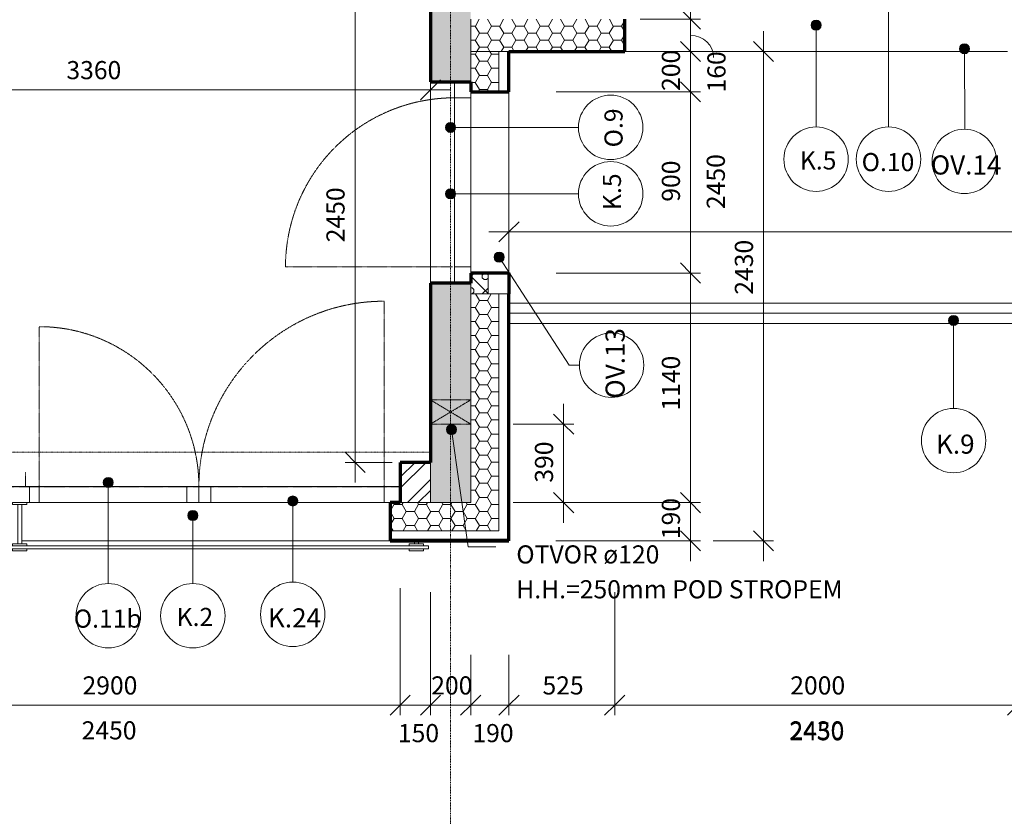
# Model space of a CAD drawing. Units: millimetres. Extents: x 10442 to 75769, y -10843 to 32446.
# Drawn here: x 32616 to 37506, y 11162 to 15117 of the extents above; entities that cross this region are included whole.
import ezdxf

# ---------------------------------------------------------------- set-up
doc = ezdxf.new("R2010")
doc.units = ezdxf.units.MM
for name, pattern in [('Dash', [2.5, 1.5, -1]), ('Dash dot', [8, 4, -2, 0, -2]), ('Dash dot dot', [5.8, 2.8, -1, 0, -1, 0, -1])]:
    doc.linetypes.add(name, pattern=pattern)
for name, color, linetype, lineweight in [('A-----DIP', 1, 'Continuous', 18), ('A-----DIP-50', 1, 'Continuous', 18), ('A-----NOP', 2, 'Continuous', 18), ('A-----NPP', 3, 'Continuous', 18), ('A-----TEP', 2, 'Continuous', 18), ('A-DETLGEM', 3, 'Continuous', 18), ('A-FLORHRM', 1, 'Continuous', 18), ('A-FLOROTM', 6, 'Continuous', 18), ('A-FLOROVM', 8, 'Dash dot dot', 18), ('A-GLAZIDM', 6, 'Continuous', 18), ('A-WALL', 2, 'Continuous', 18), ('G-PLANOTM', 6, 'Continuous', 18), ('S-GRIDIDM', 1, 'Continuous', 18)]:
    doc.layers.add(name, color=color, linetype=linetype, lineweight=lineweight)
doc.dimstyles.new('1_8mm_ISO_bez_V_2', dxfattribs={"dimscale": 304.8, "dimtxt": 0.295276, "dimasz": 0.18, "dimexe": 0.164042, "dimexo": 0.016404, "dimgap": 0.082021, "dimtad": 1, "dimtoh": 1, "dimdec": 0, "dimzin": 1, "dimdsep": 46, "dimtxsty": 'Standard', "dimtsz": 0.23199, "dimcen": 0.09, "dimdle": 0.328084, "dimazin": 0, "dimtfac": 1, "dimtdec": 0, "dimtmove": 0, "dimatfit": 3, "dimfxl": 0, "dimtvp": 1, "dimtolj": 1, "dimtzin": 0, "dimarcsym": 0})
doc.dimstyles.new('1_8mm_ISOCPEUR_2', dxfattribs={"dimscale": 304.8, "dimtxt": 0.295276, "dimasz": 0.18, "dimexe": 0.164042, "dimexo": 0.016404, "dimgap": 0.082021, "dimtad": 1, "dimtoh": 1, "dimdec": 0, "dimzin": 1, "dimdsep": 46, "dimtxsty": 'Standard', "dimtsz": 0.23199, "dimcen": 0.09, "dimdle": 0.328084, "dimazin": 0, "dimtfac": 1, "dimtdec": 0, "dimtmove": 0, "dimatfit": 3, "dimfxl": 0, "dimtvp": 1, "dimtolj": 1, "dimtzin": 0, "dimarcsym": 0})
pattern_1 = [(0, (0, 0), (60.484, 34.92), [40.322, -80.645]), (120, (0, 0), (-60.483607, 34.92068), [40.323, -80.645]), (60, (0, 0), (0.000393, 69.84068), [1.676, -78.969, 40.323, 0])]
pattern_2 = [(6.843, (0, 0), (-4317.9980743, -508.0167124), [63.956, -6331.601]), (26.565, (63.5, 7.62), (254.00056, 253.99965), [28.398, -539.563]), (48.814, (88.9, 20.32), (1524.00296, 1777.998268), [27, -2673.056]), (67.38, (106.68, 40.64), (-762.003883, -1777.998665), [33.02, -3268.98]), (90, (119.38, 71.12), (-254, 254), [40.64, -213.36]), (61.39, (119.38, 111.76), (-1269.981549, -2286.010835), [31.826, -3150.785]), (86.186, (134.62, 139.7), (-253.9955364, -3556.00047), [38.185, -3780.273]), (72.897, (137.16, 177.8), (762.0124175, 2539.996168), [34.548, -3420.226]), (41.987, (147.32, 210.82), (-2286.00794, -2031.991443), [34.172, -3383.048]), (10.305, (172.72, 233.68), (-1523.999768, -254.003607), [28.398, -2811.408]), (15.945, (200.66, 238.76), (-1016.002353, -253.992717), [55.474, -1793.674]), (6.843, (50.8, 0), (-4317.9980743, -508.0167124), [63.956, -6331.601]), (26.565, (114.3, 7.62), (254.00056, 253.99965), [28.398, -539.563]), (48.814, (139.7, 20.32), (1524.00296, 1777.998268), [27, -2673.056]), (67.38, (157.48, 40.64), (-762.003883, -1777.998665), [33.02, -3268.98]), (90, (170.18, 71.12), (-254, 254), [40.64, -213.36]), (61.39, (170.18, 111.76), (-1269.981549, -2286.010835), [31.826, -3150.785]), (86.186, (185.42, 139.7), (-253.9955364, -3556.00047), [38.185, -3780.273]), (72.897, (187.96, 177.8), (762.0124175, 2539.996168), [34.548, -3420.226]), (41.987, (198.12, 210.82), (-2286.00794, -2031.991443), [34.172, -3383.048]), (10.305, (223.52, 233.68), (-1523.999768, -254.003607), [28.398, -2811.408]), (15.945, (251.46, 238.76), (-1016.002353, -253.992717), [55.474, -1793.674]), (6.843, (101.6, 0), (-4317.9980743, -508.0167124), [63.956, -6331.601]), (26.565, (165.1, 7.62), (254.00056, 253.99965), [28.398, -539.563]), (48.814, (190.5, 20.32), (1524.00296, 1777.998268), [27, -2673.056]), (67.38, (208.28, 40.64), (-762.003883, -1777.998665), [33.02, -3268.98]), (90, (220.98, 71.12), (-254, 254), [40.64, -213.36]), (61.39, (220.98, 111.76), (-1269.981549, -2286.010835), [31.826, -3150.785]), (86.186, (236.22, 139.7), (-253.9955364, -3556.00047), [38.185, -3780.273]), (72.897, (238.76, 177.8), (762.0124175, 2539.996168), [34.548, -3420.226]), (41.987, (248.92, 210.82), (-2286.00794, -2031.991443), [34.172, -3383.048]), (10.305, (274.32, 233.68), (-1523.999768, -254.003607), [28.398, -2811.408]), (15.945, (302.26, 238.76), (-1016.002353, -253.992717), [55.474, -1793.674]), (6.843, (152.4, 0), (-4317.9980743, -508.0167124), [63.956, -6331.601]), (26.565, (215.9, 7.62), (254.00056, 253.99965), [28.398, -539.563]), (48.814, (241.3, 20.32), (1524.00296, 1777.998268), [27, -2673.056]), (67.38, (259.08, 40.64), (-762.003883, -1777.998665), [33.02, -3268.98]), (90, (271.78, 71.12), (-254, 254), [40.64, -213.36]), (61.39, (271.78, 111.76), (-1269.981549, -2286.010835), [31.826, -3150.785]), (86.186, (287.02, 139.7), (-253.9955364, -3556.00047), [38.185, -3780.273]), (72.897, (289.56, 177.8), (762.0124175, 2539.996168), [34.548, -3420.226]), (41.987, (299.72, 210.82), (-2286.00794, -2031.991443), [34.172, -3383.048]), (10.305, (325.12, 233.68), (-1523.999768, -254.003607), [28.398, -2811.408]), (15.945, (353.06, 238.76), (-1016.002353, -253.992717), [55.474, -1793.674]), (6.843, (203.2, 0), (-4317.9980743, -508.0167124), [63.956, -6331.601]), (26.565, (266.7, 7.62), (254.00056, 253.99965), [28.398, -539.563]), (48.814, (292.1, 20.32), (1524.00296, 1777.998268), [27, -2673.056]), (67.38, (309.88, 40.64), (-762.003883, -1777.998665), [33.02, -3268.98]), (90, (322.58, 71.12), (-254, 254), [40.64, -213.36]), (61.39, (322.58, 111.76), (-1269.981549, -2286.010835), [31.826, -3150.785]), (86.186, (337.82, 139.7), (-253.9955364, -3556.00047), [38.185, -3780.273]), (72.897, (340.36, 177.8), (762.0124175, 2539.996168), [34.548, -3420.226]), (41.987, (350.52, 210.82), (-2286.00794, -2031.991443), [34.172, -3383.048]), (10.305, (375.92, 233.68), (-1523.999768, -254.003607), [28.398, -2811.408]), (15.945, (403.86, 238.76), (-1016.002353, -253.992717), [55.474, -1793.674])]
pattern_3 = [(45, (0, 0), (-80.8223, 80.8223), []), (45, (53.88, 0), (-80.8223, 80.8223), [])]

# ---------------------------------------------------------------- blocks, each defined once
blk = doc.blocks.new('Okno trojkridle - 2900x2430 b_1-170')
at = {"layer": 'A-GLAZIDM', "linetype": 'Dash'}
for p, q in [((-448, -22), (-448, 53)), ((-1486.4, -22), (1413.6, -22))]:
    blk.add_line(p, q, dxfattribs=at)
at = {"layer": 'A-GLAZIDM'}
for p, q in [((-1486.4, -20), (1413.6, -20)), ((-1486.4, -100), (-1486.4, -22)), ((-1406.4, -100), (-1406.4, -20)), ((-567.3, -19.5), (-567.3, -100)), ((-523, -100), (-523, -20)), ((-428, -100), (-428, -20)), ((-380, -19.5), (-380, -100)), ((353.6, -20), (353.6, -100)), ((413.6, -100), (413.6, -20)), ((473.6, -20), (473.6, -100)), ((1333.6, -100), (1333.6, -20)), ((1413.6, -100), (1413.6, -22))]:
    blk.add_line(p, q, dxfattribs=at)
blk = doc.blocks.new('Zábradlí - Zábradlí_1-174')
at = {"layer": 'A-FLORHRM'}
for p, q in [((35051, 13659.6), (35051, 13709.6)), ((35051, 13709.6), (38411, 13709.6)), ((38411, 13709.6), (38411, 13659.6)), ((35051, 13659.6), (38411, 13659.6))]:
    blk.add_line(p, q, dxfattribs=at)
blk = doc.blocks.new('Okno jednokridle - 1000x2430 balkon pravá_1-V15')
at = {"layer": 'A-----NPP', "linetype": 'Dash'}
blk.add_line((-270, -9), (-270, 820), dxfattribs=at)
blk.add_arc((-270, -20), 840, 360, 90, dxfattribs=at)
at = {"layer": 'A-GLAZIDM'}
for p, q in [((-350, -20), (650, -20)), ((-350, -100), (-350, -20)), ((-270, -100), (-270, -20)), ((570, -100), (570, -20)), ((570, -100), (570, -20)), ((650, -100), (650, -20)), ((-300, -100), (600, -100))]:
    blk.add_line(p, q, dxfattribs=at)
blk = doc.blocks.new('zábradlí sklo 7 - zábradlí sklo 1_1-178')
at = {"layer": 'G-PLANOTM'}
for p, q in [((32651, 12719.6), (32581, 12719.6)), ((32581, 12709.6), (32581, 12719.6)), ((32651, 12719.6), (32651, 12709.6)), ((32581, 12709.6), (32651, 12709.6)), ((32606, 12514.6), (32606, 12709.6)), ((32626, 12709.6), (32626, 12514.6)), ((31516, 12514.6), (31516, 12529.6)), ((31536, 12529.6), (31536, 12514.6)), ((34576, 12514.6), (34576, 12529.6)), ((34596, 12529.6), (34596, 12514.6)), ((31466, 12504.6), (31466, 12489.6)), ((34646, 12504.6), (31466, 12504.6)), ((31466, 12489.6), (34646, 12489.6)), ((31561, 12514.6), (31491, 12514.6)), ((31491, 12504.6), (31491, 12514.6)), ((31491, 12479.6), (31491, 12489.6)), ((31491, 12479.6), (31561, 12479.6)), ((31561, 12514.6), (31561, 12504.6)), ((31561, 12489.6), (31561, 12479.6)), ((32651, 12514.6), (32581, 12514.6)), ((32581, 12504.6), (32581, 12514.6)), ((32581, 12479.6), (32581, 12489.6)), ((32581, 12479.6), (32651, 12479.6)), ((32651, 12514.6), (32651, 12504.6)), ((32651, 12489.6), (32651, 12479.6)), ((34621, 12514.6), (34551, 12514.6)), ((34551, 12504.6), (34551, 12514.6)), ((34551, 12479.6), (34551, 12489.6)), ((34551, 12479.6), (34621, 12479.6)), ((34621, 12514.6), (34621, 12504.6)), ((34621, 12489.6), (34621, 12479.6)), ((34646, 12489.6), (34646, 12504.6))]:
    blk.add_line(p, q, dxfattribs=at)
blk = doc.blocks.new('svod deště 2 - svod deště 1_1-V17')
at = {"layer": 'A-----NPP', "lineweight": 70}
for p, q in [((34942, 13859.7), (35046, 13859.7)), ((35046, 13859.7), (35046, 13755.7))]:
    blk.add_line(p, q, dxfattribs=at)
at = {"layer": 'G-PLANOTM'}
for p, q in [((34942, 13859.7), (34942, 13859.6)), ((34942, 13755.7), (34996, 13755.7)), ((34996, 13755.7), (35038, 13755.7)), ((35038, 13755.7), (35046, 13755.7))]:
    blk.add_line(p, q, dxfattribs=at)
blk = doc.blocks.new('Okno jednokridle - 1000x2430 balkon pravá_1-V47')
at = {"layer": 'A-----NPP', "linetype": 'Dash'}
blk.add_line((-270, -9), (-270, 820), dxfattribs=at)
blk.add_arc((-270, -20), 840, 360, 90, dxfattribs=at)
at = {"layer": 'A-GLAZIDM'}
for p, q in [((-350, -20), (650, -20)), ((-350, -100), (-350, -20)), ((-350, -100), (-350, -20)), ((-270, -100), (-270, -20)), ((570, -100), (570, -20)), ((570, -100), (570, -20)), ((650, -100), (650, -20)), ((650, -100), (650, -20)), ((-300, -100), (600, -100))]:
    blk.add_line(p, q, dxfattribs=at)
blk = doc.blocks.new('svod deště 2 - svod deště 1_1-V49')
at = {"layer": 'A-----NPP', "lineweight": 70}
for p, q in [((34942, 13859.7), (35046, 13859.7)), ((35046, 13859.7), (35046, 13755.7))]:
    blk.add_line(p, q, dxfattribs=at)
blk = doc.blocks.new('DIMBLOCK30')
at = {"layer": 'A-----DIP-50'}
for p, q in [((31296, 15019.3), (31296, 14719.3)), ((31296, 14769.3), (31296, 15019.3)), ((34656, 15019.3), (34656, 14719.3)), ((34656, 14769.3), (34656, 15019.3)), ((31296, 14769.3), (31346, 14819.3)), ((34656, 14769.3), (34706, 14819.3)), ((31296, 14769.3), (31246, 14719.3)), ((31296, 14769.3), (34756, 14769.3)), ((34656, 14769.3), (34606, 14719.3))]:
    blk.add_line(p, q, dxfattribs=at)
at = {"layer": 'A-----DIP-50', "color": 0, "insert": (32847.9, 14912), "char_height": 90, "width": 307.385, "attachment_point": 1, "line_spacing_factor": 1.153846}
blk.add_mtext('\\fISOCPEUR|b0|i0|c238|p34|;3360', dxfattribs=at)
blk = doc.blocks.new('DIMBLOCK35')
at = {"layer": 'A-----DIP-50'}
for p, q in [((35046, 14314.4), (35046, 14014.4)), ((35046, 14064.4), (35046, 14314.4)), ((41666, 14314.4), (41666, 14014.4)), ((41666, 14064.4), (41666, 14314.4)), ((35046, 14064.4), (35096, 14114.4)), ((41666, 14064.4), (41716, 14114.4)), ((34946, 14064.4), (41766, 14064.4)), ((35046, 14064.4), (34996, 14014.4)), ((41666, 14064.4), (41616, 14014.4))]:
    blk.add_line(p, q, dxfattribs=at)
at = {"layer": 'A-----DIP-50', "color": 0, "insert": (38027.5, 14207.1), "char_height": 90, "width": 307.385, "attachment_point": 1, "line_spacing_factor": 1.153846}
blk.add_mtext('\\fISOCPEUR|b0|i0|c238|p34|;6620', dxfattribs=at)
blk = doc.blocks.new('DIMBLOCK87')
at = {"layer": 'A-----DIP-50'}
for p, q in [((35947.8, 12429.6), (35947.8, 12819.6)), ((35947.8, 12719.6), (35897.8, 12769.6)), ((35282.8, 12719.6), (35997.8, 12719.6)), ((35947.8, 12719.6), (35282.8, 12719.6)), ((35947.8, 12719.6), (35997.8, 12669.6)), ((35947.8, 12529.6), (35897.8, 12579.6)), ((35279.2, 12529.6), (35997.8, 12529.6)), ((35947.8, 12529.6), (35279.2, 12529.6)), ((35947.8, 12529.6), (35997.8, 12479.6))]:
    blk.add_line(p, q, dxfattribs=at)
at = {"layer": 'A-----DIP-50', "color": 0, "insert": (35805.1, 12538.1), "char_height": 90, "width": 207.692, "attachment_point": 1, "rotation": 90, "line_spacing_factor": 1.153846}
blk.add_mtext('\\fISOCPEUR|b0|i0|c238|p34|;190', dxfattribs=at)
blk = doc.blocks.new('DIMBLOCK88')
at = {"layer": 'A-----DIP-50'}
for p, q in [((35947.8, 12719.6), (35947.8, 13959.6)), ((35947.8, 13859.6), (35897.8, 13909.6)), ((35280.4, 13859.6), (35997.8, 13859.6)), ((35947.8, 13859.6), (35280.4, 13859.6)), ((35947.8, 13859.6), (35997.8, 13809.6)), ((35947.8, 12719.6), (35897.8, 12769.6)), ((35282.8, 12719.6), (35997.8, 12719.6)), ((35947.8, 12719.6), (35282.8, 12719.6)), ((35947.8, 12719.6), (35997.8, 12669.6))]:
    blk.add_line(p, q, dxfattribs=at)
at = {"layer": 'A-----DIP-50', "color": 0, "insert": (35805.1, 13176.3), "char_height": 90, "width": 272.077, "attachment_point": 1, "rotation": 90, "line_spacing_factor": 1.153846}
blk.add_mtext('\\fISOCPEUR|b0|i0|c238|p34|;1140', dxfattribs=at)
blk = doc.blocks.new('DIMBLOCK89')
at = {"layer": 'A-----DIP-50'}
for p, q in [((35947.8, 13859.6), (35947.8, 14859.6)), ((35947.8, 14759.6), (35897.8, 14809.6)), ((35280.4, 14759.6), (35997.8, 14759.6)), ((35947.8, 14759.6), (35280.4, 14759.6)), ((35947.8, 14759.6), (35997.8, 14709.6)), ((35947.8, 13859.6), (35897.8, 13909.6)), ((35280.4, 13859.6), (35997.8, 13859.6)), ((35947.8, 13859.6), (35280.4, 13859.6)), ((35947.8, 13859.6), (35997.8, 13809.6))]:
    blk.add_line(p, q, dxfattribs=at)
at = {"layer": 'A-----DIP-50', "color": 0, "char_height": 90, "attachment_point": 1, "rotation": 90, "line_spacing_factor": 1.153846}
for s, insert, width in [('\\fISOCPEUR|b0|i0|c238|p34|;2450', (36028.2, 14177.2), 317.769), ('\\fISOCPEUR|b0|i0|c238|p34|;900', (35805.1, 14213.6), 230.538)]:
    blk.add_mtext(s, dxfattribs=dict(at, insert=insert, width=width))
blk = doc.blocks.new('DIMBLOCK90')
at = {"layer": 'A-----DIP-50'}
for p, q in [((35947.8, 14759.6), (35947.8, 15059.6)), ((35947.8, 14959.6), (35897.8, 15009.6)), ((35697.8, 14959.6), (35997.8, 14959.6)), ((35947.8, 14959.6), (35697.8, 14959.6)), ((35947.8, 14959.6), (35997.8, 14909.6)), ((35947.8, 14759.6), (35897.8, 14809.6)), ((35280.4, 14759.6), (35997.8, 14759.6)), ((35947.8, 14759.6), (35280.4, 14759.6)), ((35947.8, 14759.6), (35997.8, 14709.6))]:
    blk.add_line(p, q, dxfattribs=at)
at = {"layer": 'A-----DIP-50', "color": 0, "insert": (35805.1, 14763.6), "char_height": 90, "width": 230.538, "attachment_point": 1, "rotation": 90, "line_spacing_factor": 1.153846}
blk.add_mtext('\\fISOCPEUR|b0|i0|c238|p34|;200', dxfattribs=at)
blk = doc.blocks.new('DIMBLOCK91')
at = {"layer": 'A-----DIP-50'}
for p, q in [((35947.8, 14959.6), (35947.8, 15219.6)), ((35947.8, 15119.6), (35897.8, 15169.6)), ((35697.8, 15119.6), (35997.8, 15119.6)), ((35947.8, 15119.6), (35697.8, 15119.6)), ((35947.8, 15119.6), (35997.8, 15069.6)), ((35947.8, 14959.6), (35897.8, 15009.6)), ((35697.8, 14959.6), (35997.8, 14959.6)), ((35947.8, 14959.6), (35697.8, 14959.6)), ((35947.8, 14959.6), (35997.8, 14909.6))]:
    blk.add_line(p, q, dxfattribs=at)
blk.add_ellipse((35947.8, 14929.2), major_axis=(114.7, 0), ratio=0.962797, start_param=0, end_param=1.570796, dxfattribs=at)
at = {"layer": 'A-----DIP-50', "color": 0, "insert": (36031.3, 14756.1), "char_height": 90, "width": 207.692, "attachment_point": 1, "rotation": 90, "line_spacing_factor": 1.153846}
blk.add_mtext('\\fISOCPEUR|b0|i0|c238|p34|;160', dxfattribs=at)
blk = doc.blocks.new('DIMBLOCK373')
at = {"layer": 'A-----DIP-50'}
for p, q in [((34282.1, 15369.6), (34232.1, 15419.6)), ((34532.1, 15369.6), (34232.1, 15369.6)), ((34282.1, 15369.6), (34282.1, 12819.6)), ((34282.1, 15369.6), (34332.1, 15319.6)), ((34282.1, 15369.6), (34532.1, 15369.6)), ((34282.1, 12919.6), (34232.1, 12969.6)), ((34466, 12919.6), (34232.1, 12919.6)), ((34282.1, 12919.6), (34332.1, 12869.6)), ((34282.1, 12919.6), (34466, 12919.6))]:
    blk.add_line(p, q, dxfattribs=at)
at = {"layer": 'A-----DIP-50', "color": 0, "insert": (34139.4, 14012.2), "char_height": 90, "width": 317.769, "attachment_point": 1, "rotation": 90, "line_spacing_factor": 1.153846}
blk.add_mtext('\\fISOCPEUR|b0|i0|c238|p34|;2450', dxfattribs=at)
blk = doc.blocks.new('DIMBLOCK427')
at = {"layer": 'A-----DIP-50'}
for p, q in [((34506, 12295.2), (34506, 11664.3)), ((34506, 11714.3), (34506, 12295.2)), ((31606, 11964.3), (31606, 11664.3)), ((31606, 11714.3), (31606, 11964.3)), ((31606, 11714.3), (31656, 11764.3)), ((34506, 11714.3), (34556, 11764.3)), ((31606, 11714.3), (31556, 11664.3)), ((31606, 11714.3), (34606, 11714.3)), ((34506, 11714.3), (34456, 11664.3))]:
    blk.add_line(p, q, dxfattribs=at)
at = {"layer": 'A-----DIP-50', "color": 0, "char_height": 90, "attachment_point": 1, "line_spacing_factor": 1.153846}
for s, insert, width in [('\\fISOCPEUR|b0|i0|c238|p34|;2900', (32927.9, 11857), 307.385), ('\\fISOCPEUR|b0|i0|c238|p34|;2450', (32923.6, 11633.9), 317.769)]:
    blk.add_mtext(s, dxfattribs=dict(at, insert=insert, width=width))
blk = doc.blocks.new('DIMBLOCK428')
at = {"layer": 'A-----DIP-50'}
for p, q in [((34506, 12295.2), (34506, 11664.3)), ((34506, 11714.3), (34506, 12295.2)), ((34656, 12275.1), (34656, 11664.3)), ((34656, 11714.3), (34656, 12275.1)), ((34506, 11714.3), (34556, 11764.3)), ((34656, 11714.3), (34706, 11764.3)), ((34506, 11714.3), (34456, 11664.3)), ((34506, 11714.3), (34756, 11714.3)), ((34656, 11714.3), (34606, 11664.3))]:
    blk.add_line(p, q, dxfattribs=at)
at = {"layer": 'A-----DIP-50', "color": 0, "insert": (34494.4, 11620.2), "char_height": 90, "width": 207.692, "attachment_point": 1, "line_spacing_factor": 1.153846}
blk.add_mtext('\\fISOCPEUR|b0|i0|c238|p34|;150', dxfattribs=at)
blk = doc.blocks.new('DIMBLOCK429')
at = {"layer": 'A-----DIP-50'}
for p, q in [((34656, 12275.1), (34656, 11664.3)), ((34656, 11714.3), (34656, 12275.1)), ((34856, 11964.3), (34856, 11664.3)), ((34856, 11714.3), (34856, 11964.3)), ((34656, 11714.3), (34706, 11764.3)), ((34856, 11714.3), (34906, 11764.3)), ((34656, 11714.3), (34606, 11664.3)), ((34656, 11714.3), (34956, 11714.3)), ((34856, 11714.3), (34806, 11664.3))]:
    blk.add_line(p, q, dxfattribs=at)
at = {"layer": 'A-----DIP-50', "color": 0, "insert": (34659.9, 11857), "char_height": 90, "width": 230.538, "attachment_point": 1, "line_spacing_factor": 1.153846}
blk.add_mtext('\\fISOCPEUR|b0|i0|c238|p34|;200', dxfattribs=at)
blk = doc.blocks.new('DIMBLOCK430')
at = {"layer": 'A-----DIP-50'}
for p, q in [((34856, 11964.3), (34856, 11664.3)), ((34856, 11714.3), (34856, 11964.3)), ((35046, 11964.3), (35046, 11664.3)), ((35046, 11714.3), (35046, 11964.3)), ((34856, 11714.3), (34906, 11764.3)), ((35046, 11714.3), (35096, 11764.3)), ((34856, 11714.3), (34806, 11664.3)), ((34856, 11714.3), (35146, 11714.3)), ((35046, 11714.3), (34996, 11664.3))]:
    blk.add_line(p, q, dxfattribs=at)
at = {"layer": 'A-----DIP-50', "color": 0, "insert": (34864.4, 11620.2), "char_height": 90, "width": 207.692, "attachment_point": 1, "line_spacing_factor": 1.153846}
blk.add_mtext('\\fISOCPEUR|b0|i0|c238|p34|;190', dxfattribs=at)
blk = doc.blocks.new('DIMBLOCK431')
at = {"layer": 'A-----DIP-50'}
for p, q in [((35571, 12275.1), (35571, 11664.3)), ((35571, 11714.3), (35571, 12275.1)), ((35046, 11964.3), (35046, 11664.3)), ((35046, 11714.3), (35046, 11964.3)), ((35046, 11714.3), (35096, 11764.3)), ((35571, 11714.3), (35621, 11764.3)), ((35046, 11714.3), (34996, 11664.3)), ((35046, 11714.3), (35671, 11714.3)), ((35571, 11714.3), (35521, 11664.3))]:
    blk.add_line(p, q, dxfattribs=at)
at = {"layer": 'A-----DIP-50', "color": 0, "insert": (35212.4, 11857), "char_height": 90, "width": 230.538, "attachment_point": 1, "line_spacing_factor": 1.153846}
blk.add_mtext('\\fISOCPEUR|b0|i0|c238|p34|;525', dxfattribs=at)
blk = doc.blocks.new('DIMBLOCK432')
at = {"layer": 'A-----DIP-50'}
for p, q in [((35571, 12275.1), (35571, 11664.3)), ((35571, 11714.3), (35571, 12275.1)), ((37571, 12206.8), (37571, 11664.3)), ((37571, 11714.3), (37571, 12206.8)), ((35571, 11714.3), (35621, 11764.3)), ((37571, 11714.3), (37621, 11764.3)), ((35571, 11714.3), (35521, 11664.3)), ((35571, 11714.3), (37671, 11714.3)), ((37571, 11714.3), (37521, 11664.3))]:
    blk.add_line(p, q, dxfattribs=at)
at = {"layer": 'A-----DIP-50', "color": 0, "char_height": 90, "attachment_point": 1, "line_spacing_factor": 1.153846}
for s, insert, width in [('\\fISOCPEUR|b0|i0|c238|p34|;2000', (36442.9, 11857), 307.385), ('\\fISOCPEUR|b0|i0|c238|p34|;2430', (36438.6, 11633.9), 317.769)]:
    blk.add_mtext(s, dxfattribs=dict(at, insert=insert, width=width))
blk = doc.blocks.new('DIMBLOCK446')
at = {"layer": 'A-----DIP-50'}
for p, q in [((36310.5, 12429.6), (36310.5, 15059.6)), ((36310.5, 14959.6), (36260.5, 15009.6)), ((36060.5, 14959.6), (36360.5, 14959.6)), ((36310.5, 14959.6), (36060.5, 14959.6)), ((36310.5, 14959.6), (36360.5, 14909.6)), ((36310.5, 12529.6), (36260.5, 12579.6)), ((36060.5, 12529.6), (36360.5, 12529.6)), ((36310.5, 12529.6), (36060.5, 12529.6)), ((36310.5, 12529.6), (36360.5, 12479.6))]:
    blk.add_line(p, q, dxfattribs=at)
at = {"layer": 'A-----DIP-50', "color": 0, "insert": (36167.8, 13751.8), "char_height": 90, "width": 317.769, "attachment_point": 1, "rotation": 90, "line_spacing_factor": 1.153846}
blk.add_mtext('\\fISOCPEUR|b0|i0|c238|p34|;2430', dxfattribs=at)
blk = doc.blocks.new('DIMBLOCK455')
at = {"layer": 'A-----DIP-50'}
for p, q in [((27266, 7682.3), (27266, 7382.3)), ((27266, 7432.3), (27266, 7682.3)), ((35046, 7682.3), (35046, 7382.3)), ((35046, 7432.3), (35046, 7682.3)), ((27266, 7432.3), (27316, 7482.3)), ((35046, 7432.3), (35096, 7482.3)), ((27266, 7432.3), (27216, 7382.3)), ((27266, 7432.3), (35146, 7432.3)), ((35046, 7432.3), (34996, 7382.3))]:
    blk.add_line(p, q, dxfattribs=at)
at = {"layer": 'A-----DIP-50', "color": 0, "insert": (31027.9, 7575), "char_height": 90, "width": 307.385, "attachment_point": 1, "line_spacing_factor": 1.153846}
blk.add_mtext('\\fISOCPEUR|b0|i0|c238|p34|;7780', dxfattribs=at)
blk = doc.blocks.new('DIMBLOCK456')
at = {"layer": 'A-----DIP-50'}
for p, q in [((35046, 7682.3), (35046, 7382.3)), ((35046, 7432.3), (35046, 7682.3)), ((41666, 7682.3), (41666, 7382.3)), ((41666, 7432.3), (41666, 7682.3)), ((35046, 7432.3), (35096, 7482.3)), ((41666, 7432.3), (41716, 7482.3)), ((35046, 7432.3), (34996, 7382.3)), ((35046, 7432.3), (41766, 7432.3)), ((41666, 7432.3), (41616, 7382.3))]:
    blk.add_line(p, q, dxfattribs=at)
at = {"layer": 'A-----DIP-50', "color": 0, "insert": (38227.9, 7575), "char_height": 90, "width": 307.385, "attachment_point": 1, "line_spacing_factor": 1.153846}
blk.add_mtext('\\fISOCPEUR|b0|i0|c238|p34|;6620', dxfattribs=at)
blk = doc.blocks.new('DIMBLOCK458')
at = {"layer": 'A-----DIP-50'}
for p, q in [((20296, 8734.5), (20296, 8434.5)), ((20296, 8484.5), (20296, 8734.5)), ((49471, 8734.5), (49471, 8434.5)), ((49471, 8484.5), (49471, 8734.5)), ((20296, 8484.5), (20346, 8534.5)), ((49471, 8484.5), (49521, 8534.5)), ((20196, 8484.5), (49571, 8484.5)), ((20296, 8484.5), (20246, 8434.5)), ((49471, 8484.5), (49421, 8434.5))]:
    blk.add_line(p, q, dxfattribs=at)
at = {"layer": 'A-----DIP-50', "color": 0, "insert": (34204.9, 8627.2), "char_height": 90, "width": 361.385, "attachment_point": 1, "line_spacing_factor": 1.153846}
blk.add_mtext('\\fISOCPEUR|b0|i0|c238|p34|;29175', dxfattribs=at)
blk = doc.blocks.new('Bublina okna - Bublina okna_1-4522573')
at = {"layer": 'A-GLAZIDM'}
blk.add_arc((0, 0), 3.2, 0, 360, dxfattribs=at)
blk = doc.blocks.new('Bublina klempířina - Bublina klempířina_1-4524361')
at = {"layer": 'A-GLAZIDM'}
blk.add_arc((0, 0), 3.2, 0, 360, dxfattribs=at)
blk = doc.blocks.new('Popis bubliny - Popis bubliny_1-4623766')
at = {"layer": 'A-----NOP'}
blk.add_arc((0, 0), 3.2, 0, 360, dxfattribs=at)
blk = doc.blocks.new('Popis bubliny - Popis bubliny_1-4655021')
at = {"layer": 'A-----NOP'}
blk.add_arc((0, 0), 3.2, 0, 360, dxfattribs=at)
blk = doc.blocks.new('Popis bubliny - Popis bubliny_1-4743518')
at = {"layer": 'A-----NOP'}
blk.add_arc((0, 0), 3.2, 0, 360, dxfattribs=at)
blk = doc.blocks.new('Popis bubliny - Popis bubliny_1-4743804')
at = {"layer": 'A-----NOP'}
blk.add_arc((0, 0), 3.2, 0, 360, dxfattribs=at)
blk = doc.blocks.new('DIMBLOCK609')
at = {"layer": 'A-----DIP-50'}
for p, q in [((35317.5, 12619.6), (35317.5, 13209.6)), ((35317.5, 13109.6), (35267.5, 13159.6)), ((35067.5, 13109.6), (35367.5, 13109.6)), ((35317.5, 13109.6), (35067.5, 13109.6)), ((35317.5, 13109.6), (35367.5, 13059.6)), ((35317.5, 12719.6), (35267.5, 12769.6)), ((35067.5, 12719.6), (35367.5, 12719.6)), ((35317.5, 12719.6), (35067.5, 12719.6)), ((35317.5, 12719.6), (35367.5, 12669.6))]:
    blk.add_line(p, q, dxfattribs=at)
at = {"layer": 'A-----DIP-50', "color": 0, "insert": (35174.8, 12818.6), "char_height": 90, "width": 230.538, "attachment_point": 1, "rotation": 90, "line_spacing_factor": 1.153846}
blk.add_mtext('\\fISOCPEUR|b0|i0|c238|p34|;390', dxfattribs=at)

msp = doc.modelspace()

# ---------------------------------------------------------------- hatches: boundary and pattern name
at = {"layer": 'A-----NOP'}
h = msp.add_hatch(color=256, dxfattribs=at)
edge = h.paths.add_edge_path(flags=0)
edge.add_arc((37307.9, 14973.2), 25, 0, 360)
h = msp.add_hatch(color=256, dxfattribs=at)
edge = h.paths.add_edge_path(flags=0)
edge.add_arc((34997, 13938.2), 25, 0, 360)
h = msp.add_hatch(color=256, dxfattribs=at)
edge = h.paths.add_edge_path(flags=0)
edge.add_arc((37254, 13624.3), 25, 0, 360)
h = msp.add_hatch(color=256, dxfattribs=at)
edge = h.paths.add_edge_path(flags=0)
edge.add_arc((33972.1, 12727.7), 25, 0, 360)
at = {"layer": 'A-----TEP'}
h = msp.add_hatch(color=256, dxfattribs=at)
edge = h.paths.add_edge_path(flags=0)
edge.add_arc((34760.5, 13082.1), 25, 0, 360)
at = {"layer": 'A-DETLGEM'}
h = msp.add_hatch(dxfattribs=at)
h.set_pattern_fill('FP1_9', color=256, style=0, pattern_type=2)
h.set_pattern_definition([(45, (35.92, 0), (-71.84205, 71.84205), []), (0, (150.395, 33.65), (71.842, 71.842), [12.7, -130.984]), (45, (163.1, 33.65), (-71.84205, 71.84205), [12.7, -88.9]), (90, (172.075, 42.63), (-71.842, 71.842), [12.7, -130.984]), (135, (172.07, 55.33), (-71.84205, -71.84205), [12.7, -88.9]), (0, (150.395, 64.31), (71.842, 71.842), [12.7, -130.984]), (45, (141.41, 55.33), (-71.84205, 71.84205), [12.7, -88.9]), (90, (141.415, 42.63), (-71.842, 71.842), [12.7, -130.984]), (135, (150.4, 33.65), (-71.84205, -71.84205), [12.7, -88.9]), (135, (133.88, 0), (-71.84205, -71.84205), [])])
h.paths.add_polyline_path([(34942, 13859.6), (34856, 13859.6), (34856, 13809.6), (34856, 13755.7), (34942, 13755.7)], flags=0)
at = {"layer": 'A-GLAZIDM'}
h = msp.add_hatch(color=256, dxfattribs=at)
edge = h.paths.add_edge_path(flags=0)
edge.add_arc((36571, 15090), 25, 0, 360)
h = msp.add_hatch(color=256, dxfattribs=at)
edge = h.paths.add_edge_path(flags=0)
edge.add_arc((34756, 14582.7), 25, 0, 360)
h = msp.add_hatch(color=256, dxfattribs=at)
edge = h.paths.add_edge_path(flags=0)
edge.add_arc((34756, 14252.8), 25, 0, 360)
h = msp.add_hatch(color=256, dxfattribs=at)
edge = h.paths.add_edge_path(flags=0)
edge.add_arc((33056, 12819.6), 25, 0, 360)
h = msp.add_hatch(color=256, dxfattribs=at)
edge = h.paths.add_edge_path(flags=0)
edge.add_arc((33476, 12655.9), 25, 0, 360)
at = {"layer": 'A-WALL'}
h = msp.add_hatch(color=256, dxfattribs=at)
h.paths.add_polyline_path([(34756, 12719.6), (34856, 12719.6), (34856, 13809.6), (34756, 13809.6), (34656, 13809.6), (34656, 12919.6), (34656, 12819.6), (34656, 12719.6)], flags=0)
h.paths.add_polyline_path([(34756, 18819.6), (34856, 18819.6), (34856, 18919.6), (34856, 19069.6), (34856, 19144.6), (34856, 19219.6), (34756, 19219.6), (34656, 19219.6), (34656, 19169.6), (34656, 19119.6), (34656, 18819.6)], flags=0)
h.paths.add_polyline_path([(34756, 25669.6), (34771, 25669.6), (34856, 25669.6), (34856, 25719.6), (34856, 25769.6), (34856, 27394.6), (34856, 28169.6), (34856, 28369.6), (34856, 28529.6), (34856, 29869.6), (34756, 29869.6), (34656, 29869.6), (34656, 29769.6), (34656, 29669.6), (34656, 25669.6)], flags=0)
h.paths.add_polyline_path([(34756, 23569.6), (34856, 23569.6), (34856, 23819.6), (34756, 23819.6), (34656, 23819.6), (34656, 23569.6)], flags=0)
h.paths.add_polyline_path([(34756, 14809.6), (34856, 14809.6), (34856, 14959.6), (34856, 15039.6), (34856, 15119.6), (34856, 15219.6), (34856, 15319.6), (34856, 15369.6), (34756, 15369.6), (34656, 15369.6), (34656, 14809.6)], flags=0)
for points in [[(34756, 14809.6), (34856, 14809.6), (34856, 14959.6), (34856, 15039.6), (34856, 15119.6), (34856, 15219.6), (34856, 15319.6), (34856, 15369.6), (34756, 15369.6), (34656, 15369.6), (34656, 14809.6)], [(34756, 12719.6), (34856, 12719.6), (34856, 13809.6), (34756, 13809.6), (34656, 13809.6), (34656, 12919.6), (34656, 12819.6), (34656, 12719.6)]]:
    msp.add_hatch(color=256, dxfattribs=at).paths.add_polyline_path(points, flags=0)
h = msp.add_hatch(dxfattribs=at)
h.set_pattern_fill('FP1_3', color=256, style=0, pattern_type=2)
h.set_pattern_definition(pattern_1)
h.paths.add_polyline_path([(34856, 14959.6), (34951, 14959.6), (34996, 14959.6), (35038, 14959.6), (35046, 14959.6), (35621, 14959.6), (35621, 15039.6), (35621, 15119.6), (35571, 15119.6), (34856, 15119.6), (34856, 15039.6)], flags=0)
h = msp.add_hatch(dxfattribs=at)
h.set_pattern_fill('FP1_3', color=256, style=0, pattern_type=2)
h.set_pattern_definition(pattern_1)
h.paths.add_polyline_path([(34996, 14959.6), (34951, 14959.6), (34856, 14959.6), (34856, 14809.6), (34856, 14759.6), (34951, 14759.6), (34996, 14759.6)], flags=0)
h = msp.add_hatch(dxfattribs=at)
h.set_pattern_fill('FP1_2', color=256, style=0, pattern_type=2)
h.set_pattern_definition(pattern_2)
h.paths.add_polyline_path([(35046, 14759.6), (35046, 14959.6), (35038, 14959.6), (35038, 14759.6)], flags=0)
h = msp.add_hatch(dxfattribs=at)
h.set_pattern_fill('FP1_3', color=256, style=0, pattern_type=2)
h.set_pattern_definition(pattern_1)
h.paths.add_polyline_path([(34996, 12579.6), (34996, 13755.7), (34951, 13755.7), (34942, 13755.7), (34856, 13755.7), (34856, 12719.6), (34856, 12624.6), (34856, 12579.6)], flags=0)
h = msp.add_hatch(dxfattribs=at)
h.set_pattern_fill('FP1_2', color=256, style=0, pattern_type=2)
h.set_pattern_definition(pattern_2)
h.paths.add_polyline_path([(35038, 12529.6), (35046, 12529.6), (35046, 13755.7), (35038, 13755.7), (35038, 12537.6)], flags=0)
h = msp.add_hatch(dxfattribs=at)
h.set_pattern_fill('FP1_1', color=256, style=0, pattern_type=2)
h.set_pattern_definition(pattern_3)
h.paths.add_polyline_path([(27806, 12819.6), (27806, 12919.6), (27656, 12919.6), (27656, 12819.6), (27656, 12719.6), (27806, 12719.6)], flags=0)
h.paths.add_polyline_path([(31606, 12819.6), (31606, 12919.6), (31296, 12919.6), (31296, 12819.6), (31296, 12719.6), (31606, 12719.6)], flags=0)
h.paths.add_polyline_path([(34656, 12819.6), (34656, 12919.6), (34506, 12919.6), (34506, 12819.6), (34506, 12719.6), (34656, 12719.6)], flags=0)
h.paths.add_polyline_path([(31096, 12819.6), (31096, 12919.6), (31046, 12919.6), (31021, 12919.6), (30706, 12919.6), (30706, 12819.6), (30706, 12719.6), (31096, 12719.6)], flags=0)
h = msp.add_hatch(dxfattribs=at)
h.set_pattern_fill('FP1_1', color=256, style=0, pattern_type=2)
h.set_pattern_definition(pattern_3)
h.paths.add_polyline_path([(34656, 12819.6), (34656, 12919.6), (34506, 12919.6), (34506, 12819.6), (34506, 12719.6), (34656, 12719.6)], flags=0)
h = msp.add_hatch(dxfattribs=at)
h.set_pattern_fill('FP1_3', color=256, style=0, pattern_type=2)
h.set_pattern_definition(pattern_1)
h.paths.add_polyline_path([(34856, 12579.6), (34856, 12624.6), (34856, 12719.6), (34756, 12719.6), (34656, 12719.6), (34506, 12719.6), (34456, 12719.6), (34456, 12624.6), (34456, 12579.6)], flags=0)
h = msp.add_hatch(dxfattribs=at)
h.set_pattern_fill('FP1_2', color=256, style=0, pattern_type=2)
h.set_pattern_definition(pattern_2)
h.paths.add_polyline_path([(34456, 12529.6), (34856, 12529.6), (34856, 12537.6), (34456, 12537.6)], flags=0)
h = msp.add_hatch(dxfattribs=at)
h.set_pattern_fill('FP1_2', color=256, style=0, pattern_type=2)
h.set_pattern_definition(pattern_2)
h.paths.add_polyline_path([(34856, 12529.6), (35038, 12529.6), (35038, 12537.6), (34996, 12537.6), (34856, 12537.6)], flags=0)

# ---------------------------------------------------------------- linework, layer by layer
at = {"layer": 'A-----NOP'}
for p, q in [((37307.9, 14973.2), (37310.3, 14573.8)), ((34997, 13938.2), (35344.5, 13402.6)), ((37254, 13624.3), (37254, 13187.6)), ((35344.5, 13402.6), (35395.5, 13402.6)), ((33972.1, 12727.7), (33972.1, 12324.9))]:
    msp.add_line(p, q, dxfattribs=at)
for centre in [(37307.9, 14973.2), (34997, 13938.2), (37254, 13624.3), (33972.1, 12727.7)]:
    msp.add_arc(centre, 25, 0, 360, dxfattribs=at)
at = {"layer": 'A-----NPP', "lineweight": 70}
for p, q in [((34942, 13859.6), (34856, 13859.6)), ((34856, 13859.6), (34856, 13809.6))]:
    msp.add_line(p, q, dxfattribs=at)
at = {"layer": 'A-----NPP'}
for p, q in [((34942, 13755.7), (34942, 13859.6)), ((34856, 13809.6), (34856, 13755.7)), ((34856, 13755.7), (34942, 13755.7))]:
    msp.add_line(p, q, dxfattribs=at)
at = {"layer": 'A-----NPP', "linetype": 'Dash'}
for p, q in [((34426, 12799.6), (34426, 13719.6)), ((32712.4, 12799.6), (32712.4, 13593.2)), ((34656, 13229.6), (34856, 13229.6)), ((34856, 13109.6), (34656, 13229.6)), ((34856, 13229.6), (34656, 13109.6)), ((34656, 13109.6), (34856, 13109.6))]:
    msp.add_line(p, q, dxfattribs=at)
for centre, radius, start, end in [((34426, 12799.6), 920, 90, 178.7543), ((32712.4, 12799.6), 793.6, 360, 90)]:
    msp.add_arc(centre, radius, start, end, dxfattribs=at)
at = {"layer": 'A-----TEP'}
for p, q in [((34760.5, 13082.1), (34842.7, 12499.7)), ((34842.7, 12499.7), (34980.7, 12499.7))]:
    msp.add_line(p, q, dxfattribs=at)
msp.add_arc((34760.5, 13082.1), 25, 0, 360, dxfattribs=at)
at = {"layer": 'A-FLOROTM'}
msp.add_line((35046, 13609.6), (41666, 13609.6), dxfattribs=at)
at = {"layer": 'A-FLOROVM'}
msp.add_line((31296, 12969.6), (34656, 12969.6), dxfattribs=at)
at = {"layer": 'A-GLAZIDM'}
for p, q in [((36930.9, 15219.6), (36930.9, 14584.6)), ((36571, 15090), (36571, 14584.6)), ((34756, 14582.7), (35391, 14582.7)), ((34756, 14252.8), (35391, 14252.8)), ((33056, 12819.6), (33056, 12318)), ((33476, 12655.9), (33476, 12318))]:
    msp.add_line(p, q, dxfattribs=at)
for centre in [(36571, 15090), (34756, 14582.7), (34756, 14252.8), (33056, 12819.6), (33476, 12655.9)]:
    msp.add_arc(centre, 25, 0, 360, dxfattribs=at)
at = {"layer": 'A-WALL', "lineweight": 70}
for p, q in [((34656, 15369.6), (34656, 14809.6)), ((35621, 14959.6), (35621, 15119.6)), ((35046, 14759.6), (35046, 14959.6)), ((35046, 14959.6), (35621, 14959.6)), ((34656, 14809.6), (34856, 14809.6)), ((34856, 14809.6), (34856, 14759.6)), ((34856, 14759.6), (35046, 14759.6)), ((34656, 13809.6), (34656, 12919.6)), ((34856, 13809.6), (34656, 13809.6)), ((35046, 12529.6), (35046, 13755.7)), ((34656, 12919.6), (34506, 12919.6)), ((34506, 12919.6), (34506, 12719.6)), ((34506, 12719.6), (34456, 12719.6)), ((34456, 12719.6), (34456, 12529.6)), ((34456, 12529.6), (35046, 12529.6))]:
    msp.add_line(p, q, dxfattribs=at)
at = {"layer": 'A-WALL'}
for p, q in [((34856, 15119.6), (34856, 14959.6)), ((34856, 14809.6), (34856, 14959.6)), ((35046, 14959.6), (34856, 14959.6)), ((34996, 14759.6), (34996, 14959.6)), ((35038, 14959.6), (35038, 14759.6)), ((37521, 14959.6), (35621, 14959.6)), ((34656, 13809.6), (34656, 14809.6)), ((34856, 13859.6), (34856, 14759.6)), ((35046, 14759.6), (35046, 13859.7)), ((34856, 12719.6), (34856, 13755.7)), ((35046, 13755.7), (34942, 13755.7)), ((34996, 12579.6), (34996, 13755.7)), ((35038, 13755.7), (35038, 12537.6)), ((34656, 12719.6), (34656, 12919.6)), ((32651, 12719.6), (34456, 12719.6)), ((34506, 12719.6), (34856, 12719.6)), ((34856, 12719.6), (34756, 12719.6)), ((34456, 12579.6), (34996, 12579.6)), ((34456, 12529.6), (32626, 12529.6)), ((34456, 12537.6), (35038, 12537.6))]:
    msp.add_line(p, q, dxfattribs=at)
at = {"layer": 'S-GRIDIDM', "linetype": 'Dash dot'}
msp.add_line((34756, 5828.1), (34756, 30565.3), dxfattribs=at)

# ---------------------------------------------------------------- block references
at = {"layer": 'A-----NOP', "xscale": 50, "yscale": 50, "zscale": 50}
for name, p in [('Popis bubliny - Popis bubliny_1-4743804', (37307.6, 14413.8)), ('Popis bubliny - Popis bubliny_1-4623766', (37254, 13027.6)), ('Popis bubliny - Popis bubliny_1-4655021', (33972.1, 12164.9))]:
    msp.add_blockref(name, p, dxfattribs=at)
at = {"layer": 'A-----NOP', "xscale": 50, "yscale": 50, "zscale": 50, "rotation": 89.99999999999984}
msp.add_blockref('Popis bubliny - Popis bubliny_1-4743518', (35555.5, 13402.3), dxfattribs=at)
at = {"layer": 'A-FLORHRM'}
msp.add_blockref('Zábradlí - Zábradlí_1-174', (0, 0), dxfattribs=at)
at = {"layer": 'A-GLAZIDM', "rotation": 89.99999999999991}
for name in ['Okno jednokridle - 1000x2430 balkon pravá_1-V15', 'Okno jednokridle - 1000x2430 balkon pravá_1-V47']:
    msp.add_blockref(name, (34756, 14159.6), dxfattribs=at)
at = {"layer": 'A-GLAZIDM', "xscale": 49.99999999999998, "yscale": 49.99999999999998, "zscale": 49.99999999999998, "rotation": 90.00000000000001}
for name, p in [('Bublina okna - Bublina okna_1-4522573', (35551, 14582.7)), ('Bublina klempířina - Bublina klempířina_1-4524361', (35551, 14252.8))]:
    msp.add_blockref(name, p, dxfattribs=at)
at = {"layer": 'A-GLAZIDM', "xscale": 49.99999999999998, "yscale": 49.99999999999998, "zscale": 49.99999999999998}
for name, p in [('Bublina klempířina - Bublina klempířina_1-4524361', (36571, 14424.6)), ('Bublina okna - Bublina okna_1-4522573', (36930.9, 14424.6)), ('Bublina okna - Bublina okna_1-4522573', (33056, 12158)), ('Bublina klempířina - Bublina klempířina_1-4524361', (33476, 12158))]:
    msp.add_blockref(name, p, dxfattribs=at)
at = {"layer": 'A-GLAZIDM'}
msp.add_blockref('Okno trojkridle - 2900x2430 b_1-170', (33092.4, 12819.6), dxfattribs=at)
at = {"layer": 'G-PLANOTM'}
for name in ['svod deště 2 - svod deště 1_1-V17', 'svod deště 2 - svod deště 1_1-V49', 'zábradlí sklo 7 - zábradlí sklo 1_1-178']:
    msp.add_blockref(name, (0, 0), dxfattribs=at)

# ---------------------------------------------------------------- texts
at = {"layer": 'A-----NOP', "char_height": 95, "attachment_point": 2, "line_spacing_factor": 1.153846}
for s, insert, width in [('\\fISOCPEUR|b0|i0|c238|p34|;OV.14', (37316.2, 14443.6), 376.179), ('\\fISOCPEUR|b0|i0|c238|p34|;K.9', (37262.6, 13057.4), 205.189), ('\\fISOCPEUR|b0|i0|c238|p34|;K.24', (33980.8, 12194.7), 296.383)]:
    msp.add_mtext(s, dxfattribs=dict(at, insert=insert, width=width))
at = {"layer": 'A-----NOP', "insert": (35525.6, 13411), "char_height": 95, "width": 364.78, "attachment_point": 2, "rotation": 90, "line_spacing_factor": 1.153846}
msp.add_mtext('\\fISOCPEUR|b0|i0|c238|p34|;OV.13', dxfattribs=at)
at = {"layer": 'A-----TEP', "char_height": 90, "attachment_point": 1, "line_spacing_factor": 1.153846}
for s, insert, width in [('\\fISOCPEUR|b0|i0|c238|p34|;OTVOR ø120\\PH.H.=250mm POD STROPEM', (35082.3, 12507.4), 1727.932), ('\\fISOCPEUR|b0|i0|c238|p34|;2450', (36439.2, 11629.3), 313.188)]:
    msp.add_mtext(s, dxfattribs=dict(at, insert=insert, width=width))
at = {"layer": 'A-GLAZIDM', "char_height": 90, "width": 194.392, "attachment_point": 2, "rotation": 90, "line_spacing_factor": 1.153846}
for s, insert in [('\\fISOCPEUR|b0|i0|c238|p34|;O.9', (35520.2, 14580.1)), ('\\fISOCPEUR|b0|i0|c238|p34|;K.5', (35512.2, 14263.2))]:
    msp.add_mtext(s, dxfattribs=dict(at, insert=insert))
at = {"layer": 'A-GLAZIDM', "char_height": 90, "attachment_point": 2, "line_spacing_factor": 1.153846}
for s, insert, width in [('\\fISOCPEUR|b0|i0|c238|p34|;K.5', (36581.3, 14463.5), 194.392), ('\\fISOCPEUR|b0|i0|c238|p34|;O.10', (36928.2, 14455.4), 248.39), ('\\fISOCPEUR|b0|i0|c238|p34|;O.11b', (33053.3, 12188.7), 302.388), ('\\fISOCPEUR|b0|i0|c238|p34|;K.2', (33486.3, 12196.8), 194.392)]:
    msp.add_mtext(s, dxfattribs=dict(at, insert=insert, width=width))

# ---------------------------------------------------------------- dimensions: what is measured, and where the dimension line sits
at = {"layer": 'A-----DIP'}
for base, p1, p2, dimstyle, picture, middle in [((34282.1, 12919.6), (34656, 15369.6), (34352.8, 12919.6), '1_8mm_ISOCPEUR_2', 'DIMBLOCK373', (34282.1, 14144.6)), ((35947.8, 15119.6), (35877.1, 14959.6), (35877.1, 15119.6), '1_8mm_ISOCPEUR_2', 'DIMBLOCK91', (35947.8, 15039.6)), ((36310.5, 14959.6), (34856, 12529.6), (36239.8, 14959.6), '1_8mm_ISOCPEUR_2', 'DIMBLOCK446', (36310.5, 13744.6)), ((35947.8, 14959.6), (34902.7, 14759.6), (35877.1, 14959.6), '1_8mm_ISOCPEUR_2', 'DIMBLOCK90', (35947.8, 14859.6)), ((35947.8, 14759.6), (34902.7, 13859.6), (34902.7, 14759.6), '1_8mm_ISOCPEUR_2', 'DIMBLOCK89', (35947.8, 14309.6)), ((35947.8, 13859.6), (34856, 12719.6), (34902.7, 13859.6), '1_8mm_ISOCPEUR_2', 'DIMBLOCK88', (35947.8, 13289.6)), ((35317.5, 13109.6), (34506, 12719.6), (34856, 13109.6), '1_8mm_ISO_bez_V_2', 'DIMBLOCK609', (35317.5, 12914.6)), ((35947.8, 12719.6), (34856, 12529.6), (34856, 12719.6), '1_8mm_ISOCPEUR_2', 'DIMBLOCK87', (35947.8, 12624.6))]:
    dim = msp.add_linear_dim(base=base, p1=p1, p2=p2, angle=90, dimstyle=dimstyle, dxfattribs=at)
    dim.commit()
    dim.dimension.update_dxf_attribs({"geometry": picture, "text_midpoint": middle, "dimtype": 160})
for base, p1, p2, dimstyle, picture, middle in [((35571, 11714.3), (35046, 12529.6), (35571, 15072.9), '1_8mm_ISOCPEUR_2', 'DIMBLOCK431', (35308.5, 11714.3)), ((37571, 11714.3), (35571, 15072.9), (37571, 15072.9), '1_8mm_ISOCPEUR_2', 'DIMBLOCK432', (36571, 11714.3)), ((34656, 14769.3), (31296, 14840), (34656, 14840), '1_8mm_ISO_bez_V_2', 'DIMBLOCK30', (32976, 14769.3)), ((41666, 14064.4), (35046, 14135.1), (41666, 14135.1), '1_8mm_ISOCPEUR_2', 'DIMBLOCK35', (38356, 14064.4)), ((49471, 8484.5), (20296, 9119.6), (49471, 12719.6), '1_8mm_ISOCPEUR_2', 'DIMBLOCK458', (34883.5, 8484.5)), ((34656, 11714.3), (34506, 12672.9), (34656, 12719.6), '1_8mm_ISOCPEUR_2', 'DIMBLOCK428', (34581, 11714.3)), ((34856, 11714.3), (34656, 12719.6), (34856, 12529.6), '1_8mm_ISOCPEUR_2', 'DIMBLOCK429', (34756, 11714.3)), ((41666, 7432.3), (35046, 12529.6), (41666, 12719.6), '1_8mm_ISOCPEUR_2', 'DIMBLOCK456', (38356, 7432.3)), ((34506, 11714.3), (31606, 12672.9), (34506, 12672.9), '1_8mm_ISOCPEUR_2', 'DIMBLOCK427', (33056, 11714.3)), ((35046, 7432.3), (27266, 12529.6), (35046, 12529.6), '1_8mm_ISOCPEUR_2', 'DIMBLOCK455', (31156, 7432.3)), ((35046, 11714.3), (34856, 12529.6), (35046, 12529.6), '1_8mm_ISOCPEUR_2', 'DIMBLOCK430', (34951, 11714.3))]:
    dim = msp.add_linear_dim(base=base, p1=p1, p2=p2, dimstyle=dimstyle, dxfattribs=at)
    dim.commit()
    dim.dimension.update_dxf_attribs({"geometry": picture, "text_midpoint": middle, "dimtype": 160})

doc.saveas('drawing.dxf')
